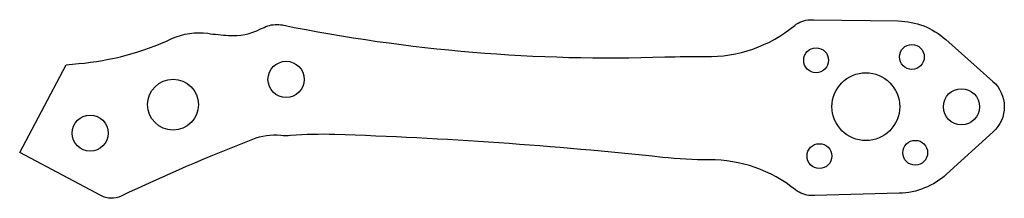
# Model space of a CAD drawing. Units: millimetres. Extents: x -29 to 58.2, y -144.5 to -128.7.
import ezdxf

# ---------------------------------------------------------------- set-up
doc = ezdxf.new("R2010")
doc.units = ezdxf.units.MM
doc.layers.get('0').update_dxf_attribs({"linetype": 'CONTINUOUS'})

msp = doc.modelspace()

# ---------------------------------------------------------------- linework, layer by layer
for points in [[(-24.865, -132.719, 0.001544), (-23.781, -132.625, 0.086306), (-15.505, -130.411, -0.144452), (-12.333, -129.942, 0.018514), (-10.492, -130.133, 0.134203), (-7.65, -129.555, -0.034), (-7.025, -129.291, -0.133584), (-5.715, -129.205, 0.058262), (28.155, -132.032, -0.012556), (31.745, -132.004, 0.178027), (39.642, -129.253, -0.163857), (40.985, -128.743, -0.013219), (41.329, -128.739), (48.811, -128.851, -0.179617), (53.028, -130.488), (57.198, -134.189, -0.446096), (57.224, -138.654), (53.097, -142.402, -0.179617), (48.899, -144.088), (41.418, -144.287, -0.013219), (41.075, -144.287, -0.163857), (39.726, -143.792, 0.171964), (32.083, -141.128, -0.028072), (27.937, -140.916, 0.018756), (-1.084, -138.893, 0.028435), (-4.992, -138.99, -0.043964), (-5.869, -138.984, 0.11678), (-8.379, -139.334, 0.01796), (-19.997, -144.339, -0.237153), (-21.793, -144.298), (-28.988, -140.472)], [(39.726, -143.792, 0.171964), (32.083, -141.128, -0.028072), (27.937, -140.916, 0.018756), (-1.084, -138.893, 0.028435), (-4.992, -138.99, -0.043964), (-5.869, -138.984, 0.11678), (-8.379, -139.334, 0.01796), (-19.997, -144.339, -0.237153), (-21.793, -144.298), (-28.988, -140.472), (-24.865, -132.719, 0.001544), (-23.781, -132.625, 0.086306), (-15.505, -130.411, -0.144452), (-12.333, -129.942, 0.018514), (-10.492, -130.133, 0.134203), (-7.65, -129.555, -0.034), (-7.025, -129.291, -0.133584), (-5.715, -129.205, 0.058262), (28.155, -132.032, -0.012556), (31.745, -132.004, 0.178027), (39.642, -129.253, -0.163857), (40.985, -128.743, -0.013219), (41.329, -128.739), (48.811, -128.851, -0.179617), (53.028, -130.488), (57.198, -134.189, -0.446096), (57.224, -138.654), (53.097, -142.402, -0.179617), (48.899, -144.088), (41.418, -144.287, -0.013219), (41.075, -144.287, -0.163857)]]:
    msp.add_lwpolyline(points, format="xyb", close=True)
for centre, radius in [((41.54, -132.323), 1.1), ((41.54, -132.323), 1.1), ((50.02, -132.027), 1.1), ((50.02, -132.027), 1.1), ((-5.399, -134.013), 1.6), ((-5.399, -134.013), 1.6), ((-15.406, -136.251), 2.25), ((45.945, -136.431), 3), ((45.945, -136.431), 3), ((54.408, -136.437), 1.6), ((54.408, -136.437), 1.6), ((-22.745, -138.768), 1.6), ((-22.745, -138.768), 1.6), ((50.316, -140.507), 1.1), ((50.316, -140.507), 1.1), ((41.836, -140.803), 1.1), ((41.836, -140.803), 1.1)]:
    msp.add_circle(centre, radius)

doc.saveas('drawing.dxf')
